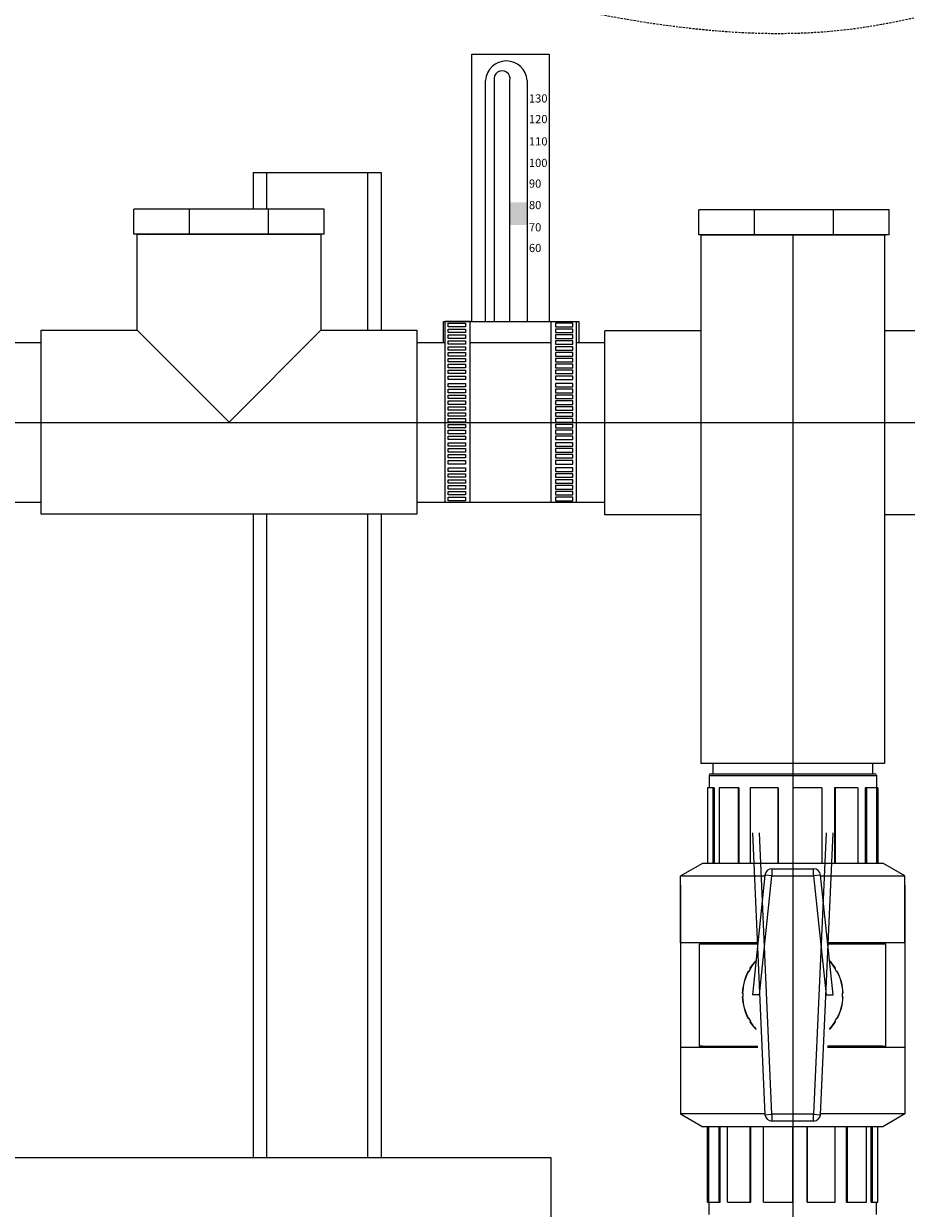
# Model space of a CAD drawing. Extents: x 2281 to 78196, y -59045 to 3223.
# Drawn here: x 4629 to 4960, y -49904 to -49459 of the extents above; entities that cross this region are included whole.
import ezdxf

# ---------------------------------------------------------------- set-up
doc = ezdxf.new("R2010")
doc.units = 0
doc.header["$LTSCALE"] = 0.13
doc.linetypes.add('HIDDEN', pattern=[9.525, 6.35, -3.175])
doc.layers.get('0').update_dxf_attribs({"color": 253})
doc.layers.add('hidden line', color=10, linetype='HIDDEN', lineweight=9)
doc.layers.add('MECHANICAL', color=7, linetype='Continuous')
doc.styles.get("Standard").update_dxf_attribs({"font": 'arial.ttf'})

msp = doc.modelspace()

# ---------------------------------------------------------------- hatches: boundary and pattern name
msp.add_hatch(color=256).paths.add_polyline_path([(4817.8, -49525.98), (4811.4, -49525.98), (4811.4, -49534.45), (4817.8, -49534.45)])

# ---------------------------------------------------------------- linework, layer by layer
for p, q in [((4797.06, -49470.36), (4826.14, -49470.36)), ((4797.06, -49570.51), (4797.06, -49470.36)), ((4826.14, -49470.36), (4826.14, -49570.51)), ((4802.24, -49570.74), (4802.24, -49480.23)), ((4805.45, -49480.23), (4805.45, -49570.74)), ((4811.4, -49570.74), (4811.4, -49480.23)), ((4817.8, -49480.23), (4817.8, -49570.74)), ((4670.03, -49537.97), (4670.03, -49528.57)), ((4691, -49528.57), (4670.03, -49528.57)), ((4691, -49537.97), (4691, -49528.57)), ((4720.65, -49528.57), (4691, -49528.57)), ((4720.65, -49537.97), (4720.65, -49528.57)), ((4741.63, -49528.57), (4720.65, -49528.57)), ((4741.63, -49537.97), (4741.63, -49528.57)), ((4882.31, -49538.17), (4882.31, -49528.78)), ((4903.29, -49528.78), (4882.31, -49528.78)), ((4903.29, -49538.17), (4903.29, -49528.78)), ((4932.94, -49528.78), (4903.29, -49528.78)), ((4932.94, -49538.17), (4932.94, -49528.78)), ((4953.91, -49528.78), (4932.94, -49528.78)), ((4953.91, -49538.17), (4953.91, -49528.78)), ((4691, -49537.97), (4670.03, -49537.97)), ((4671.3, -49537.97), (4740.36, -49537.97)), ((4671.3, -49574.02), (4671.3, -49537.97)), ((4671.3, -49537.97), (4740.36, -49537.97)), ((4720.65, -49537.97), (4691, -49537.97)), ((4741.63, -49537.97), (4720.65, -49537.97)), ((4740.36, -49537.97), (4740.36, -49574.02)), ((4903.29, -49538.17), (4882.31, -49538.17)), ((4883.1, -49538.17), (4952.16, -49538.17)), ((4883.1, -49538.17), (4883.1, -49736.78)), ((4883.58, -49538.17), (4952.64, -49538.17)), ((4883.58, -49538.17), (4952.64, -49538.17)), ((4932.94, -49538.17), (4903.29, -49538.17)), ((4917.63, -49538.17), (4917.63, -49983.57)), ((4953.91, -49538.17), (4932.94, -49538.17)), ((4952.16, -49538.17), (4952.16, -49736.78)), ((4786.41, -49570.74), (4837.31, -49570.74)), ((4786.41, -49578.77), (4786.41, -49570.74)), ((4796.4, -49570.74), (4786.9, -49570.74)), ((4786.9, -49570.74), (4786.9, -49638.74)), ((4788.16, -49572.66), (4788.16, -49571.37)), ((4788.16, -49571.37), (4794.66, -49571.37)), ((4794.66, -49571.37), (4794.66, -49572.66)), ((4796.4, -49638.74), (4796.4, -49570.74)), ((4826.81, -49570.74), (4836.31, -49570.74)), ((4826.81, -49638.74), (4826.81, -49570.74)), ((4828.55, -49571.37), (4828.55, -49572.66)), ((4835.04, -49571.37), (4828.55, -49571.37)), ((4835.04, -49572.66), (4835.04, -49571.37)), ((4836.31, -49570.74), (4836.31, -49638.74)), ((4837.31, -49570.74), (4837.31, -49578.77)), ((4635.24, -49643.08), (4635.24, -49574.02)), ((4635.24, -49574.02), (4671.3, -49574.02)), ((4705.83, -49608.55), (4671.3, -49574.02)), ((4740.36, -49574.02), (4705.83, -49608.55)), ((4740.36, -49574.02), (4776.41, -49574.02)), ((4776.41, -49574.02), (4776.41, -49643.08)), ((4794.66, -49572.66), (4788.16, -49572.66)), ((4788.16, -49573.57), (4794.66, -49573.57)), ((4788.16, -49574.87), (4788.16, -49573.57)), ((4794.66, -49574.87), (4788.16, -49574.87)), ((4788.16, -49575.77), (4794.66, -49575.77)), ((4788.16, -49577.07), (4788.16, -49575.77)), ((4794.66, -49573.57), (4794.66, -49574.87)), ((4794.66, -49575.77), (4794.66, -49577.07)), ((4828.55, -49572.66), (4835.04, -49572.66)), ((4835.04, -49573.57), (4828.55, -49573.57)), ((4828.55, -49573.57), (4828.55, -49574.87)), ((4828.55, -49574.87), (4835.04, -49574.87)), ((4835.04, -49575.77), (4828.55, -49575.77)), ((4828.55, -49575.77), (4828.55, -49577.07)), ((4835.04, -49574.87), (4835.04, -49573.57)), ((4835.04, -49577.07), (4835.04, -49575.77)), ((4847.04, -49643.29), (4847.04, -49574.23)), ((4883.1, -49574.23), (4847.04, -49574.23)), ((4988.21, -49574.23), (4952.16, -49574.23)), ((4635.24, -49578.77), (4612.44, -49578.77)), ((4786.9, -49578.77), (4776.41, -49578.77)), ((4794.66, -49577.07), (4788.16, -49577.07)), ((4788.16, -49577.98), (4794.66, -49577.98)), ((4788.16, -49579.28), (4788.16, -49577.98)), ((4794.66, -49579.28), (4788.16, -49579.28)), ((4788.16, -49580.18), (4794.66, -49580.18)), ((4788.16, -49581.48), (4788.16, -49580.18)), ((4794.66, -49577.98), (4794.66, -49579.28)), ((4794.66, -49580.18), (4794.66, -49581.48)), ((4826.81, -49578.77), (4796.4, -49578.77)), ((4828.55, -49577.07), (4835.04, -49577.07)), ((4835.04, -49577.98), (4828.55, -49577.98)), ((4828.55, -49577.98), (4828.55, -49579.28)), ((4828.55, -49579.28), (4835.04, -49579.28)), ((4835.04, -49580.18), (4828.55, -49580.18)), ((4828.55, -49580.18), (4828.55, -49581.48)), ((4835.04, -49579.28), (4835.04, -49577.98)), ((4835.04, -49581.48), (4835.04, -49580.18)), ((4847.04, -49578.77), (4836.31, -49578.77)), ((4794.66, -49581.48), (4788.16, -49581.48)), ((4788.16, -49582.39), (4794.66, -49582.39)), ((4788.16, -49583.68), (4788.16, -49582.39)), ((4794.66, -49583.68), (4788.16, -49583.68)), ((4788.16, -49584.59), (4794.66, -49584.59)), ((4788.16, -49585.89), (4788.16, -49584.59)), ((4794.66, -49582.39), (4794.66, -49583.68)), ((4794.66, -49584.59), (4794.66, -49585.89)), ((4828.55, -49581.48), (4835.04, -49581.48)), ((4835.04, -49582.39), (4828.55, -49582.39)), ((4828.55, -49582.39), (4828.55, -49583.68)), ((4828.55, -49583.68), (4835.04, -49583.68)), ((4835.04, -49584.59), (4828.55, -49584.59)), ((4828.55, -49584.59), (4828.55, -49585.89)), ((4835.04, -49583.68), (4835.04, -49582.39)), ((4835.04, -49585.89), (4835.04, -49584.59)), ((4794.66, -49585.89), (4788.16, -49585.89)), ((4788.16, -49586.8), (4794.66, -49586.8)), ((4788.16, -49588.09), (4788.16, -49586.8)), ((4794.66, -49588.09), (4788.16, -49588.09)), ((4788.16, -49589), (4794.66, -49589)), ((4788.16, -49590.3), (4788.16, -49589)), ((4794.66, -49586.8), (4794.66, -49588.09)), ((4794.66, -49589), (4794.66, -49590.3)), ((4828.55, -49585.89), (4835.04, -49585.89)), ((4835.04, -49586.8), (4828.55, -49586.8)), ((4828.55, -49586.8), (4828.55, -49588.09)), ((4828.55, -49588.09), (4835.04, -49588.09)), ((4835.04, -49589), (4828.55, -49589)), ((4828.55, -49589), (4828.55, -49590.3)), ((4835.04, -49588.09), (4835.04, -49586.8)), ((4835.04, -49590.3), (4835.04, -49589)), ((4794.66, -49590.3), (4788.16, -49590.3)), ((4788.16, -49591.2), (4794.66, -49591.2)), ((4788.16, -49592.5), (4788.16, -49591.2)), ((4794.66, -49592.5), (4788.16, -49592.5)), ((4788.16, -49593.96), (4794.66, -49593.96)), ((4788.16, -49595.25), (4788.16, -49593.96)), ((4794.66, -49591.2), (4794.66, -49592.5)), ((4794.66, -49593.96), (4794.66, -49595.25)), ((4828.55, -49590.3), (4835.04, -49590.3)), ((4835.04, -49591.2), (4828.55, -49591.2)), ((4828.55, -49591.2), (4828.55, -49592.5)), ((4828.55, -49592.5), (4835.04, -49592.5)), ((4835.04, -49593.96), (4828.55, -49593.96)), ((4828.55, -49593.96), (4828.55, -49595.25)), ((4835.04, -49592.5), (4835.04, -49591.2)), ((4835.04, -49595.25), (4835.04, -49593.96)), ((4794.66, -49595.25), (4788.16, -49595.25)), ((4788.16, -49597.46), (4788.16, -49596.16)), ((4788.16, -49596.16), (4794.66, -49596.16)), ((4794.66, -49597.46), (4788.16, -49597.46)), ((4788.16, -49599.66), (4788.16, -49598.37)), ((4788.16, -49598.37), (4794.66, -49598.37)), ((4794.66, -49596.16), (4794.66, -49597.46)), ((4794.66, -49598.37), (4794.66, -49599.66)), ((4828.55, -49595.25), (4835.04, -49595.25)), ((4828.55, -49596.16), (4828.55, -49597.46)), ((4835.04, -49596.16), (4828.55, -49596.16)), ((4828.55, -49597.46), (4835.04, -49597.46)), ((4828.55, -49598.37), (4828.55, -49599.66)), ((4835.04, -49598.37), (4828.55, -49598.37)), ((4835.04, -49597.46), (4835.04, -49596.16)), ((4835.04, -49599.66), (4835.04, -49598.37)), ((4794.66, -49599.66), (4788.16, -49599.66)), ((4788.16, -49601.87), (4788.16, -49600.57)), ((4788.16, -49600.57), (4794.66, -49600.57)), ((4794.66, -49601.87), (4788.16, -49601.87)), ((4788.16, -49604.07), (4788.16, -49602.77)), ((4788.16, -49602.77), (4794.66, -49602.77)), ((4794.66, -49600.57), (4794.66, -49601.87)), ((4794.66, -49602.77), (4794.66, -49604.07)), ((4828.55, -49599.66), (4835.04, -49599.66)), ((4828.55, -49600.57), (4828.55, -49601.87)), ((4835.04, -49600.57), (4828.55, -49600.57)), ((4828.55, -49601.87), (4835.04, -49601.87)), ((4828.55, -49602.77), (4828.55, -49604.07)), ((4835.04, -49602.77), (4828.55, -49602.77)), ((4835.04, -49601.87), (4835.04, -49600.57)), ((4835.04, -49604.07), (4835.04, -49602.77)), ((4794.66, -49604.07), (4788.16, -49604.07)), ((4788.16, -49606.27), (4788.16, -49604.98)), ((4788.16, -49604.98), (4794.66, -49604.98)), ((4794.66, -49606.27), (4788.16, -49606.27)), ((4788.16, -49608.48), (4788.16, -49607.18)), ((4788.16, -49607.18), (4794.66, -49607.18)), ((4794.66, -49604.98), (4794.66, -49606.27)), ((4794.66, -49607.18), (4794.66, -49608.48)), ((4828.55, -49604.07), (4835.04, -49604.07)), ((4828.55, -49604.98), (4828.55, -49606.27)), ((4835.04, -49604.98), (4828.55, -49604.98)), ((4828.55, -49606.27), (4835.04, -49606.27)), ((4828.55, -49607.18), (4828.55, -49608.48)), ((4835.04, -49607.18), (4828.55, -49607.18)), ((4835.04, -49606.27), (4835.04, -49604.98)), ((4835.04, -49608.48), (4835.04, -49607.18)), ((5059.43, -49608.76), (4329.5, -49608.76)), ((4794.66, -49608.48), (4788.16, -49608.48)), ((4788.16, -49610.68), (4788.16, -49609.39)), ((4788.16, -49609.39), (4794.66, -49609.39)), ((4794.66, -49610.68), (4788.16, -49610.68)), ((4788.16, -49612.89), (4788.16, -49611.59)), ((4788.16, -49611.59), (4794.66, -49611.59)), ((4794.66, -49609.39), (4794.66, -49610.68)), ((4794.66, -49611.59), (4794.66, -49612.89)), ((4828.55, -49608.48), (4835.04, -49608.48)), ((4828.55, -49609.39), (4828.55, -49610.68)), ((4835.04, -49609.39), (4828.55, -49609.39)), ((4828.55, -49610.68), (4835.04, -49610.68)), ((4828.55, -49611.59), (4828.55, -49612.89)), ((4835.04, -49611.59), (4828.55, -49611.59)), ((4835.04, -49610.68), (4835.04, -49609.39)), ((4835.04, -49612.89), (4835.04, -49611.59)), ((4794.66, -49612.89), (4788.16, -49612.89)), ((4788.16, -49615.09), (4788.16, -49613.79)), ((4788.16, -49613.79), (4794.66, -49613.79)), ((4794.66, -49615.09), (4788.16, -49615.09)), ((4788.16, -49616.27), (4794.66, -49616.27)), ((4788.16, -49617.57), (4788.16, -49616.27)), ((4794.66, -49613.79), (4794.66, -49615.09)), ((4794.66, -49616.27), (4794.66, -49617.57)), ((4828.55, -49612.89), (4835.04, -49612.89)), ((4828.55, -49613.79), (4828.55, -49615.09)), ((4835.04, -49613.79), (4828.55, -49613.79)), ((4828.55, -49615.09), (4835.04, -49615.09)), ((4835.04, -49616.27), (4828.55, -49616.27)), ((4828.55, -49616.27), (4828.55, -49617.57)), ((4835.04, -49615.09), (4835.04, -49613.79)), ((4835.04, -49617.57), (4835.04, -49616.27)), ((4794.66, -49617.57), (4788.16, -49617.57)), ((4788.16, -49618.48), (4794.66, -49618.48)), ((4788.16, -49619.77), (4788.16, -49618.48)), ((4794.66, -49619.77), (4788.16, -49619.77)), ((4788.16, -49620.68), (4794.66, -49620.68)), ((4788.16, -49621.98), (4788.16, -49620.68)), ((4794.66, -49618.48), (4794.66, -49619.77)), ((4794.66, -49620.68), (4794.66, -49621.98)), ((4828.55, -49617.57), (4835.04, -49617.57)), ((4835.04, -49618.48), (4828.55, -49618.48)), ((4828.55, -49618.48), (4828.55, -49619.77)), ((4828.55, -49619.77), (4835.04, -49619.77)), ((4835.04, -49620.68), (4828.55, -49620.68)), ((4828.55, -49620.68), (4828.55, -49621.98)), ((4835.04, -49619.77), (4835.04, -49618.48)), ((4835.04, -49621.98), (4835.04, -49620.68)), ((4794.66, -49621.98), (4788.16, -49621.98)), ((4788.16, -49624.28), (4788.16, -49622.98)), ((4788.16, -49622.98), (4794.66, -49622.98)), ((4794.66, -49624.28), (4788.16, -49624.28)), ((4794.66, -49622.98), (4794.66, -49624.28)), ((4828.55, -49621.98), (4835.04, -49621.98)), ((4828.55, -49622.98), (4828.55, -49624.28)), ((4835.04, -49622.98), (4828.55, -49622.98)), ((4828.55, -49624.28), (4835.04, -49624.28)), ((4835.04, -49624.28), (4835.04, -49622.98)), ((4788.16, -49625.73), (4794.66, -49625.73)), ((4788.16, -49627.03), (4788.16, -49625.73)), ((4794.66, -49627.03), (4788.16, -49627.03)), ((4788.16, -49629.23), (4788.16, -49627.94)), ((4788.16, -49627.94), (4794.66, -49627.94)), ((4794.66, -49629.23), (4788.16, -49629.23)), ((4794.66, -49625.73), (4794.66, -49627.03)), ((4794.66, -49627.94), (4794.66, -49629.23)), ((4835.04, -49625.73), (4828.55, -49625.73)), ((4828.55, -49625.73), (4828.55, -49627.03)), ((4828.55, -49627.03), (4835.04, -49627.03)), ((4828.55, -49627.94), (4828.55, -49629.23)), ((4835.04, -49627.94), (4828.55, -49627.94)), ((4828.55, -49629.23), (4835.04, -49629.23)), ((4835.04, -49627.03), (4835.04, -49625.73)), ((4835.04, -49629.23), (4835.04, -49627.94)), ((4788.16, -49631.44), (4788.16, -49630.14)), ((4788.16, -49630.14), (4794.66, -49630.14)), ((4794.66, -49631.44), (4788.16, -49631.44)), ((4788.16, -49633.64), (4788.16, -49632.34)), ((4788.16, -49632.34), (4794.66, -49632.34)), ((4794.66, -49633.64), (4788.16, -49633.64)), ((4794.66, -49630.14), (4794.66, -49631.44)), ((4794.66, -49632.34), (4794.66, -49633.64)), ((4828.55, -49630.14), (4828.55, -49631.44)), ((4835.04, -49630.14), (4828.55, -49630.14)), ((4828.55, -49631.44), (4835.04, -49631.44)), ((4828.55, -49632.34), (4828.55, -49633.64)), ((4835.04, -49632.34), (4828.55, -49632.34)), ((4828.55, -49633.64), (4835.04, -49633.64)), ((4835.04, -49631.44), (4835.04, -49630.14)), ((4835.04, -49633.64), (4835.04, -49632.34)), ((4788.16, -49635.84), (4788.16, -49634.55)), ((4788.16, -49634.55), (4794.66, -49634.55)), ((4794.66, -49635.84), (4788.16, -49635.84)), ((4788.16, -49638.05), (4788.16, -49636.75)), ((4788.16, -49636.75), (4794.66, -49636.75)), ((4794.66, -49638.05), (4788.16, -49638.05)), ((4794.66, -49634.55), (4794.66, -49635.84)), ((4794.66, -49636.75), (4794.66, -49638.05)), ((4828.55, -49634.55), (4828.55, -49635.84)), ((4835.04, -49634.55), (4828.55, -49634.55)), ((4828.55, -49635.84), (4835.04, -49635.84)), ((4828.55, -49636.75), (4828.55, -49638.05)), ((4835.04, -49636.75), (4828.55, -49636.75)), ((4828.55, -49638.05), (4835.04, -49638.05)), ((4835.04, -49635.84), (4835.04, -49634.55)), ((4835.04, -49638.05), (4835.04, -49636.75)), ((4635.24, -49638.74), (4612.44, -49638.74)), ((4776.41, -49643.08), (4635.24, -49643.08)), ((4847.04, -49638.74), (4776.41, -49638.74)), ((4883.1, -49643.29), (4847.04, -49643.29)), ((4988.21, -49643.29), (4952.16, -49643.29)), ((4952.16, -49736.78), (4883.1, -49736.78)), ((4886.85, -49740.56), (4948.4, -49740.56)), ((4887.64, -49736.78), (4887.64, -49740.56)), ((4947.62, -49736.78), (4947.62, -49740.56)), ((4886.2, -49741.22), (4886.2, -49745.83)), ((4886.2, -49741.22), (4949.06, -49741.22)), ((4949.06, -49741.22), (4949.06, -49745.83)), ((4885.67, -49745.83), (4885.67, -49774.15)), ((4888.09, -49745.83), (4885.67, -49745.83)), ((4887.6, -49745.83), (4887.6, -49774.15)), ((4888.09, -49745.83), (4888.09, -49774.15)), ((4889.95, -49745.83), (4889.95, -49774.15)), ((4897.43, -49745.83), (4889.95, -49745.83)), ((4897.09, -49745.83), (4897.09, -49774.15)), ((4897.43, -49745.83), (4897.43, -49774.15)), ((4901.65, -49745.83), (4901.65, -49774.15)), ((4912.17, -49745.83), (4901.65, -49745.83)), ((4912.08, -49745.83), (4912.08, -49774.15)), ((4912.17, -49745.83), (4912.17, -49774.15)), ((4917.63, -49745.83), (4917.63, -49774.15)), ((4928.56, -49745.83), (4917.63, -49745.83)), ((4928.56, -49745.83), (4928.56, -49774.15)), ((4933.34, -49745.83), (4933.34, -49774.15)), ((4942.11, -49745.83), (4933.34, -49745.83)), ((4933.61, -49745.83), (4933.61, -49774.15)), ((4942.11, -49745.83), (4942.11, -49774.15)), ((4944.85, -49745.83), (4944.85, -49774.15)), ((4949.58, -49745.83), (4944.85, -49745.83)), ((4945.3, -49745.83), (4945.3, -49774.15)), ((4949.1, -49745.83), (4949.1, -49774.15)), ((4949.58, -49745.83), (4949.58, -49774.15)), ((4902.47, -49762.77), (4907.2, -49868.69)), ((4909.82, -49868.41), (4905.11, -49762.77)), ((4930.14, -49762.77), (4925.44, -49868.41)), ((4928.06, -49868.69), (4932.79, -49762.77)), ((4875.46, -49778.98), (4883.83, -49774.15)), ((4883.83, -49774.15), (4951.43, -49774.15)), ((4909.82, -49776.28), (4909.82, -49778.92)), ((4909.82, -49776.28), (4925.44, -49776.28)), ((4925.44, -49778.92), (4925.44, -49776.28)), ((4959.8, -49778.98), (4951.43, -49774.15)), ((4875.46, -49804.05), (4875.46, -49778.98)), ((4875.46, -49778.98), (4907.16, -49778.98)), ((4907.2, -49778.64), (4902.47, -49823.67)), ((4905.11, -49823.67), (4909.82, -49778.92)), ((4909.82, -49778.92), (4907.2, -49778.64)), ((4909.82, -49778.92), (4925.44, -49778.92)), ((4928.06, -49778.64), (4925.44, -49778.92)), ((4925.44, -49778.92), (4930.14, -49823.67)), ((4932.79, -49823.67), (4928.06, -49778.64)), ((4928.09, -49778.98), (4959.8, -49778.98)), ((4959.8, -49804.05), (4959.8, -49778.98)), ((4875.46, -49782.38), (4875.46, -49868.35)), ((4959.8, -49782.38), (4959.8, -49868.35)), ((4904.53, -49804.05), (4875.46, -49804.05)), ((4882.62, -49804.44), (4883.82, -49804.4)), ((4882.62, -49804.44), (4904.49, -49804.44)), ((4882.62, -49842.89), (4882.62, -49804.44)), ((4883.82, -49804.4), (4904.49, -49804.4)), ((4883.92, -49804.29), (4883.92, -49804.05)), ((4883.92, -49804.29), (4904.5, -49804.29)), ((4959.8, -49804.05), (4930.73, -49804.05)), ((4951.33, -49804.29), (4930.75, -49804.29)), ((4951.43, -49804.4), (4930.76, -49804.4)), ((4930.77, -49804.44), (4952.64, -49804.44)), ((4951.33, -49804.29), (4951.33, -49804.05)), ((4952.64, -49804.44), (4951.43, -49804.4)), ((4952.64, -49842.89), (4952.64, -49804.44)), ((4900.9, -49814.76), (4901.18, -49814.93)), ((4901.18, -49814.93), (4901.84, -49813.79)), ((4901.84, -49813.79), (4901.55, -49813.63)), ((4933.7, -49813.63), (4933.42, -49813.79)), ((4933.42, -49813.79), (4934.08, -49814.93)), ((4934.08, -49814.93), (4934.36, -49814.76)), ((4899.02, -49823.01), (4898.69, -49823.01)), ((4898.69, -49824.32), (4899.02, -49824.32)), ((4899.02, -49824.32), (4899.02, -49823.01)), ((4905.11, -49823.67), (4902.47, -49823.67)), ((4930.14, -49823.67), (4932.79, -49823.67)), ((4936.24, -49823.01), (4936.24, -49824.32)), ((4936.57, -49823.01), (4936.24, -49823.01)), ((4936.24, -49824.32), (4936.57, -49824.32)), ((4901.18, -49832.4), (4900.9, -49832.57)), ((4901.84, -49833.54), (4901.18, -49832.4)), ((4901.55, -49833.71), (4901.84, -49833.54)), ((4934.08, -49832.4), (4933.42, -49833.54)), ((4933.42, -49833.54), (4933.7, -49833.71)), ((4934.36, -49832.57), (4934.08, -49832.4)), ((4875.46, -49843.28), (4904.53, -49843.28)), ((4882.62, -49842.89), (4904.49, -49842.89)), ((4883.82, -49842.94), (4882.62, -49842.89)), ((4883.82, -49842.94), (4904.49, -49842.94)), ((4883.92, -49843.04), (4904.5, -49843.04)), ((4883.92, -49843.28), (4883.92, -49843.04)), ((4930.73, -49843.28), (4959.8, -49843.28)), ((4951.33, -49843.04), (4930.75, -49843.04)), ((4951.43, -49842.94), (4930.76, -49842.94)), ((4930.77, -49842.89), (4952.64, -49842.89)), ((4951.33, -49843.28), (4951.33, -49843.04)), ((4951.43, -49842.94), (4952.64, -49842.89)), ((4875.46, -49868.35), (4883.83, -49873.18)), ((4907.16, -49868.35), (4875.46, -49868.35)), ((4907.2, -49868.69), (4909.82, -49868.41)), ((4925.44, -49868.41), (4909.82, -49868.41)), ((4909.82, -49868.41), (4909.82, -49871.05)), ((4925.44, -49868.41), (4928.06, -49868.69)), ((4925.44, -49871.05), (4925.44, -49868.41)), ((4959.8, -49868.35), (4928.09, -49868.35)), ((4959.8, -49868.35), (4951.43, -49873.18)), ((4951.43, -49873.18), (4883.83, -49873.18)), ((4885.67, -49901.5), (4885.67, -49873.18)), ((4886.16, -49901.5), (4886.16, -49873.18)), ((4889.95, -49901.5), (4889.95, -49873.18)), ((4890.41, -49901.5), (4890.41, -49873.18)), ((4893.15, -49901.5), (4893.15, -49873.18)), ((4901.65, -49901.5), (4901.65, -49873.18)), ((4901.91, -49901.5), (4901.91, -49873.18)), ((4906.7, -49901.5), (4906.7, -49873.18)), ((4925.44, -49871.05), (4909.82, -49871.05)), ((4917.63, -49901.5), (4917.63, -49873.18)), ((4923.09, -49901.5), (4923.09, -49873.18)), ((4923.18, -49901.5), (4923.18, -49873.18)), ((4933.61, -49901.5), (4933.61, -49873.18)), ((4937.83, -49901.5), (4937.83, -49873.18)), ((4938.17, -49901.5), (4938.17, -49873.18)), ((4945.3, -49901.5), (4945.3, -49873.18)), ((4947.16, -49901.5), (4947.16, -49873.18)), ((4947.66, -49901.5), (4947.66, -49873.18)), ((4949.58, -49901.5), (4949.58, -49873.18)), ((4885.67, -49901.5), (4890.41, -49901.5)), ((4886.2, -49906.11), (4886.2, -49901.5)), ((4893.15, -49901.5), (4901.91, -49901.5)), ((4906.7, -49901.5), (4917.63, -49901.5)), ((4923.09, -49901.5), (4933.61, -49901.5)), ((4937.83, -49901.5), (4945.3, -49901.5)), ((4947.16, -49901.5), (4949.58, -49901.5)), ((4949.06, -49906.11), (4949.06, -49901.5))]:
    msp.add_line(p, q)
for centre, radius, start, end in [((4810.02, -49480.65), 7.79, 3.1199, 176.8801), ((4808.42, -49479.6), 3.04, 348.0472, 191.9528), ((4675.42, -49538.22), 0.254, 0, 90), ((4736.23, -49538.22), 0.254, 90, 180), ((4886.85, -49741.22), 0.653, 90, 180), ((4948.4, -49741.22), 0.653, 0, 90), ((4909.82, -49778.92), 2.63, 90, 174), ((4925.44, -49778.92), 2.63, 6, 90), ((4883.82, -49804.29), 0.105, 272.3091, 0), ((4951.44, -49804.29), 0.105, 180, 267.6909), ((4917.63, -49823.67), 18.95, 136.7136, 148.0102), ((4917.63, -49823.67), 18.85, 137.1361, 147.999), ((4917.63, -49823.67), 18.95, 31.9898, 43.2864), ((4917.63, -49823.67), 18.85, 32.001, 42.8639), ((4917.63, -49823.67), 18.95, 151.9898, 178.0102), ((4917.63, -49823.67), 18.85, 152.001, 177.999), ((4917.63, -49823.67), 18.85, 2.001, 27.999), ((4917.63, -49823.67), 18.95, 1.9898, 28.0102), ((4917.63, -49823.67), 18.95, 181.9898, 208.0102), ((4917.63, -49823.67), 18.85, 182.001, 207.999), ((4917.63, -49823.67), 18.85, 332.001, 357.999), ((4917.63, -49823.67), 18.95, 331.9898, 358.0102), ((4917.63, -49823.67), 18.95, 211.9898, 223.2864), ((4917.63, -49823.67), 18.85, 212.001, 222.8639), ((4917.63, -49823.67), 18.95, 316.7136, 328.0102), ((4917.63, -49823.67), 18.85, 317.1361, 327.999), ((4883.82, -49843.04), 0.105, 0, 87.6909), ((4951.44, -49843.04), 0.105, 92.3091, 180), ((4909.82, -49868.41), 2.63, 186, 270), ((4925.44, -49868.41), 2.63, 270, 354)]:
    msp.add_arc(centre, radius, start, end)
at = {"layer": 'hidden line'}
msp.add_spline([(4383.38, -49538.17), (4393.6, -49487.11), (4615.79, -49416.65), (4788.51, -49443.06), (4942.66, -49460.42), (4970.45, -49455.06)], degree=3, dxfattribs=at)
at = {"layer": 'MECHANICAL'}
for p, q in [((4714.87, -49514.69), (4714.87, -49528.57)), ((4714.87, -49514.69), (4762.96, -49514.69)), ((4719.93, -49514.69), (4719.93, -49528.57)), ((4757.9, -49514.69), (4757.9, -49574.02)), ((4762.96, -49514.69), (4762.96, -49574.02)), ((4714.87, -49643.08), (4714.87, -49884.78)), ((4719.93, -49643.08), (4719.93, -49884.78)), ((4757.9, -49643.08), (4757.9, -49884.78)), ((4762.96, -49643.08), (4762.96, -49884.78)), ((4600.79, -49884.78), (4826.73, -49884.78)), ((4826.73, -49884.78), (4826.73, -50069.55))]:
    msp.add_line(p, q, dxfattribs=at)

# ---------------------------------------------------------------- texts
for s, p in [('130', (4818.52, -49488.46)), ('120', (4818.52, -49496.23)), ('110', (4818.52, -49504.6)), ('100', (4818.52, -49512.67)), ('90', (4818.52, -49520.44)), ('80', (4818.52, -49528.51)), ('70', (4818.52, -49536.87)), ('60', (4818.52, -49544.64))]:
    msp.add_text(s, height=3.072).set_placement(p)

doc.saveas('drawing.dxf')
